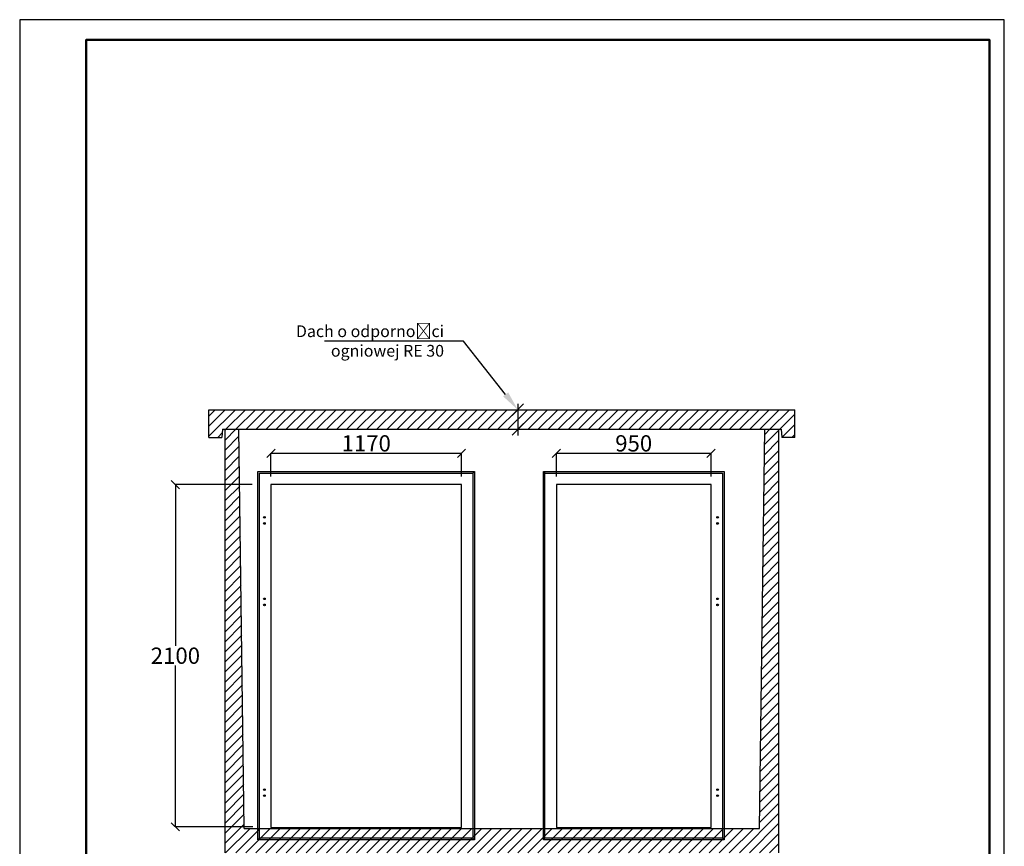
# Model space of a CAD drawing. Units: millimetres. Extents: x 0 to 170972, y 0 to 14436.
# Drawn here: x 66619 to 72667, y 3596 to 8670 of the extents above; entities that cross this region are included whole.
import ezdxf
from ezdxf import colors
from ezdxf.entities.mleader import LeaderData, LeaderLine
from ezdxf.math import Vec2, Vec3

# ---------------------------------------------------------------- set-up
doc = ezdxf.new("R2010")
doc.units = ezdxf.units.MM
doc.header["$LTSCALE"] = 100
doc.header["$PDMODE"] = 1
doc.header["$PDSIZE"] = -15
doc.layers.add('KRESKOWANIE', color=8, linetype='Continuous')
doc.layers.add('wymiaryy', color=254, linetype='Continuous')
doc.styles.add('CP_TXTCON', font='arial.ttf', dxfattribs={"width": 0.8})
doc.styles.get("Standard").update_dxf_attribs({"font": 'arial.ttf'})
doc.dimstyles.new('MZ_50-100', dxfattribs={"dimtxt": 100, "dimasz": 50, "dimexe": 1.25, "dimexo": 0.625, "dimgap": 10, "dimtad": 1, "dimtih": 1, "dimdec": 0, "dimdsep": 46, "dimtxsty": 'Standard', "dimblk1": 'OBLIQUE', "dimblk2": 'OBLIQUE', "dimsah": 1, "dimcen": 50, "dimadec": 0, "dimazin": 0, "dimtfac": 1, "dimtdec": 0, "dimtmove": 0, "dimatfit": 3, "dimfxl": 0, "dimtvp": 1, "dimtolj": 1, "dimtzin": 0, "dimarcsym": 0})
pattern_1 = [(45, (11870046.91, 9611371.964), (-30.93592168, 30.93592168), [])]

# ---------------------------------------------------------------- blocks, each defined once
blk = doc.blocks.new('_Oblique')
at = {"lineweight": -2}
blk.add_line((-0.5, -0.5), (0.5, 0.5), dxfattribs=at)
blk = doc.blocks.new('*D215')
at = {"layer": 'Defpoints', "color": 0, "transparency": 16777216}
for p in [(69332.6, 6008.8), (68162.6, 5864.8), (69332.6, 5864.8)]:
    blk.add_point(p, dxfattribs=at)
at = {"layer": 'wymiaryy', "color": 1, "lineweight": -2, "transparency": 16777216}
for p, q in [((68162.6, 5865.4), (68162.6, 6010)), ((69332.6, 5865.4), (69332.6, 6010))]:
    blk.add_line(p, q, dxfattribs=at)
at = {"layer": 'wymiaryy', "lineweight": -2, "transparency": 16777216}
blk.add_line((68162.6, 6008.8), (69332.6, 6008.8), dxfattribs=at)
at = {"layer": 'wymiaryy', "lineweight": -2, "transparency": 16777216, "xscale": 50, "yscale": 50, "zscale": 50, "rotation": 180}
blk.add_blockref('_Oblique', (68162.6, 6008.8), dxfattribs=at)
at = {"layer": 'wymiaryy', "lineweight": -2, "transparency": 16777216, "xscale": 50, "yscale": 50, "zscale": 50}
blk.add_blockref('_Oblique', (69332.6, 6008.8), dxfattribs=at)
at = {"layer": 'wymiaryy', "transparency": 16777216, "insert": (68747.6, 6069.8), "char_height": 100, "attachment_point": 5}
blk.add_mtext('\\A1;1170', dxfattribs=at)
blk = doc.blocks.new('*D216')
at = {"layer": 'Defpoints', "color": 0, "transparency": 16777216}
for p in [(70865.6, 6008.8), (69915.6, 5865.4), (70865.6, 5865.4)]:
    blk.add_point(p, dxfattribs=at)
at = {"layer": 'wymiaryy', "color": 1, "lineweight": -2, "transparency": 16777216}
for p, q in [((69915.6, 5866), (69915.6, 6010)), ((70865.6, 5866), (70865.6, 6010))]:
    blk.add_line(p, q, dxfattribs=at)
at = {"layer": 'wymiaryy', "lineweight": -2, "transparency": 16777216}
blk.add_line((69915.6, 6008.8), (70865.6, 6008.8), dxfattribs=at)
at = {"layer": 'wymiaryy', "lineweight": -2, "transparency": 16777216, "xscale": 50, "yscale": 50, "zscale": 50, "rotation": 180}
blk.add_blockref('_Oblique', (69915.6, 6008.8), dxfattribs=at)
at = {"layer": 'wymiaryy', "lineweight": -2, "transparency": 16777216, "xscale": 50, "yscale": 50, "zscale": 50}
blk.add_blockref('_Oblique', (70865.6, 6008.8), dxfattribs=at)
at = {"layer": 'wymiaryy', "transparency": 16777216, "insert": (70390.6, 6069.8), "char_height": 100, "attachment_point": 5}
blk.add_mtext('\\A1;950', dxfattribs=at)
blk = doc.blocks.new('*D217')
at = {"layer": 'Defpoints', "color": 0, "transparency": 16777216}
for p in [(67575.5, 5816.1), (68047.9, 5816.1), (68052, 3716.1)]:
    blk.add_point(p, dxfattribs=at)
at = {"layer": 'wymiaryy', "color": 1, "lineweight": -2, "transparency": 16777216}
for p, q in [((68047.2, 5816.1), (67574.3, 5816.1)), ((68051.4, 3716.1), (67574.3, 3716.1))]:
    blk.add_line(p, q, dxfattribs=at)
at = {"layer": 'wymiaryy', "lineweight": -2, "transparency": 16777216}
for p, q in [((67575.5, 5816.1), (67575.5, 4827.2)), ((67575.5, 3716.1), (67575.5, 4705))]:
    blk.add_line(p, q, dxfattribs=at)
at = {"layer": 'wymiaryy', "lineweight": -2, "transparency": 16777216, "xscale": 50, "yscale": 50, "zscale": 50}
for p, rotation in [((67575.5, 5816.1), 90), ((67575.5, 3716.1), 270)]:
    blk.add_blockref('_Oblique', p, dxfattribs=dict(at, rotation=rotation))
at = {"layer": 'wymiaryy', "transparency": 16777216, "insert": (67575.5, 4766.1), "char_height": 100, "attachment_point": 5}
blk.add_mtext('\\A1;2100', dxfattribs=at)

msp = doc.modelspace()

# ---------------------------------------------------------------- hatches: boundary and pattern name
h = msp.add_hatch()
h.set_pattern_fill('ANSI31', color=256, scale=350, style=0)
h.set_pattern_definition(pattern_1)
h.paths.add_polyline_path([(67880.57, 6156.1), (67965.57, 6156.1), (71295.51, 6156.1), (71300.51, 6106.1), (71380.51, 6106.1), (71380.51, 6276.1), (67780.51, 6276.1), (67780.57, 6156.1), (67780.57, 6106.1), (67860.57, 6106.1), (67865.57, 6156.1)])
h = msp.add_hatch()
h.set_pattern_fill('ANSI31', color=256, scale=350, style=0)
h.set_pattern_definition(pattern_1)
h.paths.add_polyline_path([(71280.57, 6156.1), (71195.57, 6156.1), (71162.59, 3706.1), (67998.55, 3706.1), (67965.57, 6156.1), (67880.57, 6156.1), (67880.57, 3556.1), (71280.57, 3556.1)])

# ---------------------------------------------------------------- linework, layer by layer
for p, q in [((69643.08, 6240.74), (69713.8, 6311.45)), ((69678.44, 6313.25), (69678.44, 6117.79)), ((67780.51, 6276.1), (71380.51, 6276.1)), ((67780.57, 6156.1), (67780.51, 6276.1)), ((71380.51, 6156.1), (71380.51, 6276.1)), ((69643.08, 6120.74), (69713.8, 6191.45)), ((67780.57, 6106.1), (67780.57, 6156.1)), ((67865.57, 6156.1), (67860.57, 6106.1)), ((67865.57, 6156.1), (67880.57, 6156.1)), ((67865.57, 6156.1), (71295.51, 6156.1)), ((67880.57, 3556.1), (67880.57, 6156.1)), ((67880.57, 6156.1), (70480.57, 6156.1)), ((67998.55, 3706.1), (67965.57, 6156.1)), ((71162.59, 3706.1), (71195.57, 6156.1)), ((71280.57, 6156.1), (71280.57, 3556.1)), ((71295.51, 6156.1), (71300.51, 6106.1)), ((71380.51, 6106.1), (71380.51, 6156.1)), ((67780.57, 6106.1), (67860.57, 6106.1)), ((71380.51, 6106.1), (71300.51, 6106.1)), ((68082.59, 3636.1), (68082.59, 5896.1)), ((68082.59, 5896.1), (69412.59, 5896.1)), ((68092.59, 3646.1), (68092.59, 5886.1)), ((68092.59, 5886.1), (69402.59, 5886.1)), ((69412.59, 5896.1), (69402.59, 5886.1)), ((69402.59, 5886.1), (69402.59, 3646.1)), ((69412.59, 5896.1), (69412.59, 3636.1)), ((69835.57, 3636.1), (69835.57, 5896.1)), ((69835.57, 5896.1), (70945.57, 5896.1)), ((69835.57, 5896.1), (69845.57, 5886.1)), ((69845.57, 3646.1), (69845.57, 5886.1)), ((69845.57, 5886.1), (70935.57, 5886.1)), ((70935.57, 5886.1), (70935.57, 3646.1)), ((70945.57, 5896.1), (70945.57, 3636.1)), ((69332.59, 5816.1), (68162.59, 5816.1)), ((68162.59, 5816.1), (68162.59, 3711.1)), ((69332.59, 3711.1), (69332.59, 5816.1)), ((70865.57, 5816.1), (69915.57, 5816.1)), ((69915.57, 5816.1), (69915.57, 3711.1)), ((70865.57, 3711.1), (70865.57, 5816.1)), ((67998.55, 3706.1), (71162.59, 3706.1)), ((68162.59, 3711.1), (69332.59, 3711.1)), ((69915.57, 3711.1), (70865.57, 3711.1)), ((68092.59, 3646.1), (68082.59, 3636.1)), ((69412.59, 3636.1), (68082.59, 3636.1)), ((69402.59, 3646.1), (68092.59, 3646.1)), ((69402.59, 3646.1), (69412.59, 3636.1)), ((69835.57, 3636.1), (69845.57, 3646.1)), ((70945.57, 3636.1), (69835.57, 3636.1)), ((70935.57, 3646.1), (69845.57, 3646.1)), ((70935.57, 3646.1), (70945.57, 3636.1))]:
    msp.add_line(p, q)
at = {"lineweight": 50}
msp.add_lwpolyline([(67027.07, 145.83), (72577.07, 145.83), (72577.07, 8545.83), (67027.07, 8545.83)], close=True, dxfattribs=at)
for centre in [(68122.59, 5615.1), (68122.59, 5578.1), (70905.57, 5615.1), (70905.57, 5578.1), (68122.59, 5115.1), (68122.59, 5078.1), (70905.57, 5115.1), (70905.57, 5078.1), (68122.59, 3944.1), (70905.57, 3944.1), (68122.59, 3907.1), (70905.57, 3907.1)]:
    msp.add_circle(centre, 5)
at = {"layer": 'Defpoints'}
msp.add_lwpolyline([(66619.07, 21.33), (72667.07, 21.33), (72667.07, 8670.33), (66619.07, 8670.33)], close=True, dxfattribs=at)

# ---------------------------------------------------------------- dimensions: what is measured, and where the dimension line sits
at = {"layer": 'wymiaryy'}
for base, p1, p2, picture, middle in [((69332.59, 6008.76), (68162.59, 5864.78), (69332.59, 5864.78), '*D215', (68747.59, 6069.81)), ((70865.57, 6008.76), (69915.57, 5865.41), (70865.57, 5865.41), '*D216', (70390.57, 6069.81))]:
    dim = msp.add_linear_dim(base=base, p1=p1, p2=p2, dimstyle='MZ_50-100', override={"dimlfac": 1, "dimclrd": 256, "dimclre": 1, "dimclrt": 256}, dxfattribs=at)
    dim.commit()
    dim.dimension.update_dxf_attribs({"geometry": picture, "text_midpoint": middle})
dim = msp.add_linear_dim(base=(67575.52, 5816.1), p1=(68052, 3716.1), p2=(68047.87, 5816.1), angle=90, dimstyle='MZ_50-100', override={"dimlfac": 1, "dimclrd": 256, "dimclre": 1, "dimclrt": 256}, dxfattribs=at)
dim.commit()
dim.dimension.update_dxf_attribs({"geometry": '*D217', "text_midpoint": (67575.52, 4766.1)})

# ---------------------------------------------------------------- leaders
at = {"layer": 'KRESKOWANIE'}
ml = msp.add_multileader_mtext('Standard', dxfattribs=at)
ml.set_content('Dach o odporności\\Pogniowej RE 30', color=256, style='CP_TXTCON')
ml.set_leader_properties(color=3)
ml.build(insert=Vec2(0, 0))
ml.multileader.update_dxf_attribs({"has_text_frame": 1, "text_right_attachment_type": 6, "dogleg_length": 20, "arrow_head_size": 120, "scale": 3})
ctx = ml.context
ctx.base_point, ctx.scale, ctx.char_height, ctx.arrow_head_size, ctx.landing_gap_size, ctx.plane_origin = Vec3(68506.27, 6744.52), 3, 72, 120, 60, Vec3(68416.11, 8274.55)
ctx.right_attachment, ctx.text_align_type = 6, 2
notes = []
notes.append((ctx, [(1, (1, 1, 0), (69345.57, 6697.93), (-1, 0), 60, [(0, [(69678.44, 6276.1)], 0, [])])]))
ctx.mtext.insert, ctx.mtext.alignment, ctx.mtext.flow_direction = Vec3(69225.57, 6793.93), 3, 5
for ctx, leaders in notes:
    for number, flags, end, landing, length, lines in leaders:
        leader = LeaderData()
        leader.index, (leader.has_last_leader_line, leader.has_dogleg_vector, leader.attachment_direction) = number, flags
        leader.last_leader_point, leader.dogleg_vector, leader.dogleg_length = Vec3(end), Vec3(landing), length
        for number, points, colour, breaks in lines:
            line = LeaderLine()
            line.index, line.vertices, line.color, line.breaks = number, Vec3.list(points), colors.encode_raw_color(colour), breaks
            leader.lines.append(line)
        ctx.leaders.append(leader)

doc.saveas('drawing.dxf')
